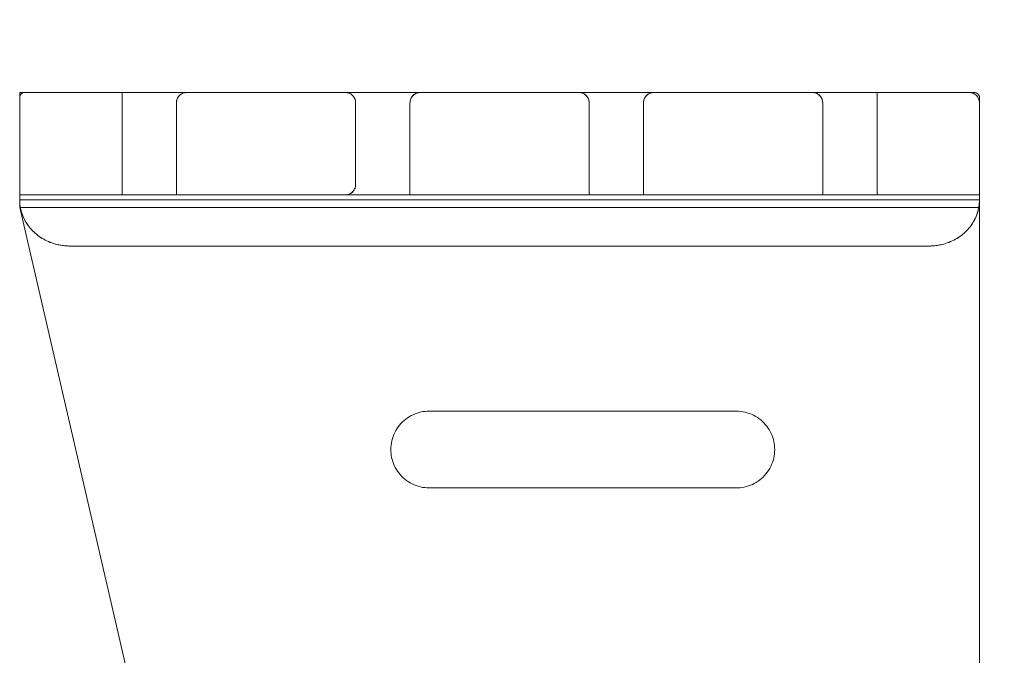
# Model space of a CAD drawing. Units: millimetres. Extents: x 27531 to 32481, y 14140 to 19587.
# Drawn here: x 31681 to 32050, y 15290 to 15528 of the extents above; entities that cross this region are included whole.
import ezdxf

# ---------------------------------------------------------------- set-up
doc = ezdxf.new("R2010")
doc.units = ezdxf.units.MM
doc.header["$LTSCALE"] = 3
doc.layers.add('Warstwa 1', color=7, linetype='Continuous')
doc.styles.get("Standard").update_dxf_attribs({"font": 'arial.ttf'})
doc.dimstyles.new('MATEUSZ', dxfattribs={"dimtxt": 35, "dimasz": 16, "dimexe": 0.18, "dimexo": 0.0625, "dimgap": 0.09, "dimtad": 0, "dimdec": 0, "dimdsep": 46, "dimtxsty": 'Standard', "dimblk": 'DOT', "dimcen": 0.09, "dimse1": 1, "dimse2": 1, "dimadec": 0, "dimazin": 0, "dimtfac": 1, "dimtdec": 0, "dimtofl": 0, "dimtmove": 0, "dimatfit": 3, "dimfxl": 1, "dimtolj": 1, "dimtzin": 0, "dimlwd": 9, "dimlwe": 9, "dimarcsym": 0})

# ---------------------------------------------------------------- blocks, each defined once
blk = doc.blocks.new('dfs')
at = {"layer": 'Warstwa 1', "color": 7, "lineweight": 18}
for points in [[(-13223.66, 39508.63), (-13223.66, 39508.63)], [(-13223.66, 39508.63), (-12900.51, 39508.63)], [(-13223.66, 39508.63), (-12900.51, 39508.63)], [(-13223.66, 39508.63), (-13223.66, 39469.44)], [(-13223.66, 39508.63), (-13223.66, 39469.44)], [(-13223.66, 39508.63), (-13223.66, 39508.63)], [(-13223.66, 39508.63), (-12900.51, 39508.63)], [(-13223.66, 39508.63), (-12900.51, 39508.63)], [(-13223.66, 39508.63), (-13223.66, 39469.44)], [(-13223.66, 39508.63), (-13223.66, 39469.44)], [(-13188.82, 39508.63), (-13221.92, 39508.63)], [(-13188.82, 39508.63), (-13221.92, 39508.63)], [(-13188.82, 39508.63), (-13188.82, 39508.63)], [(-13188.82, 39473.79), (-13188.82, 39508.63)], [(-13188.82, 39473.79), (-13188.82, 39508.63)], [(-13112.82, 39508.63), (-13166.82, 39508.63)], [(-13112.82, 39508.63), (-13166.82, 39508.63)], [(-13033.34, 39508.63), (-13087.34, 39508.63)], [(-13033.34, 39508.63), (-13087.34, 39508.63)], [(-12953.86, 39508.63), (-13007.86, 39508.63)], [(-12953.86, 39508.63), (-13007.86, 39508.63)], [(-12931.87, 39508.63), (-12931.87, 39508.63)], [(-12931.87, 39508.63), (-12931.87, 39473.79)], [(-12931.87, 39508.63), (-12931.87, 39473.79)], [(-12898.77, 39508.63), (-12931.87, 39508.63)], [(-12898.77, 39508.63), (-12931.87, 39508.63)], [(-13223.66, 39506.89), (-13223.66, 39473.79)], [(-13223.66, 39506.89), (-13223.66, 39473.79)], [(-13170.31, 39505.15), (-13170.31, 39473.79)], [(-13170.31, 39505.15), (-13170.31, 39473.79)], [(-13109.34, 39477.28), (-13109.34, 39505.15)], [(-13109.34, 39477.28), (-13109.34, 39505.15)], [(-13090.83, 39505.15), (-13090.83, 39473.79)], [(-13090.83, 39505.15), (-13090.83, 39473.79)], [(-13029.86, 39473.79), (-13029.86, 39505.15)], [(-13029.86, 39473.79), (-13029.86, 39505.15)], [(-13011.35, 39505.15), (-13011.35, 39473.79)], [(-13011.35, 39505.15), (-13011.35, 39473.79)], [(-12950.38, 39473.79), (-12950.38, 39505.15)], [(-12950.38, 39473.79), (-12950.38, 39505.15)], [(-12897.03, 39473.79), (-12897.03, 39506.89)], [(-12897.03, 39473.79), (-12897.03, 39506.89)], [(-12897.03, 39107.96), (-12897.03, 39505.15)], [(-12897.03, 39107.96), (-12897.03, 39505.15)], [(-12897.03, 39107.96), (-12897.03, 39505.15)], [(-12897.03, 39107.96), (-12897.03, 39505.15)], [(-13223.66, 39473.79), (-12897.03, 39473.79)], [(-13223.66, 39472.05), (-13223.66, 39473.79)], [(-13223.66, 39473.79), (-12897.03, 39473.79)], [(-13223.66, 39473.79), (-13223.66, 39473.79)], [(-13223.66, 39472.05), (-13223.66, 39473.79)], [(-13223.66, 39473.79), (-12897.03, 39473.79)], [(-13223.66, 39472.05), (-13223.66, 39473.79)], [(-13223.66, 39473.79), (-12897.03, 39473.79)], [(-13223.66, 39473.79), (-13223.66, 39473.79)], [(-13223.66, 39472.05), (-13223.66, 39473.79)], [(-13223.66, 39473.79), (-12897.03, 39473.79)], [(-13223.66, 39473.79), (-12897.03, 39473.79)], [(-13223.66, 39473.79), (-13223.66, 39473.79)], [(-13223.66, 39472.05), (-13223.66, 39473.79)], [(-13223.66, 39472.05), (-13223.66, 39473.79)], [(-13223.66, 39473.79), (-13223.66, 39473.79)], [(-13223.66, 39469.44), (-13223.66, 39473.79)], [(-13223.66, 39469.44), (-13223.66, 39473.79)], [(-13223.66, 39473.79), (-12897.03, 39473.79)], [(-13223.66, 39473.79), (-12897.03, 39473.79)], [(-13223.66, 39473.79), (-12897.03, 39473.79)], [(-13223.66, 39469.44), (-13223.66, 39473.79)], [(-13223.66, 39473.79), (-13223.66, 39473.79)], [(-13223.66, 39469.44), (-13223.66, 39473.79)], [(-13223.66, 39473.79), (-12897.03, 39473.79)], [(-13223.66, 39473.79), (-13188.82, 39473.79)], [(-13223.66, 39473.79), (-13223.66, 39473.79)], [(-13223.66, 39473.79), (-13188.82, 39473.79)], [(-13223.66, 39472.05), (-13223.66, 39472.05)], [(-13223.66, 39472.05), (-12897.03, 39472.05)], [(-13223.66, 39472.05), (-12897.03, 39472.05)], [(-13188.82, 39473.79), (-13188.82, 39473.79)], [(-13170.31, 39473.79), (-13170.31, 39473.79)], [(-13170.31, 39473.79), (-13112.82, 39473.79)], [(-13170.31, 39473.79), (-13112.82, 39473.79)], [(-13090.83, 39473.79), (-13029.86, 39473.79)], [(-13090.83, 39473.79), (-13029.86, 39473.79)], [(-13090.83, 39473.79), (-13090.83, 39473.79)], [(-13029.86, 39473.79), (-13029.86, 39473.79)], [(-13011.35, 39473.79), (-12950.38, 39473.79)], [(-13011.35, 39473.79), (-12950.38, 39473.79)], [(-13011.35, 39473.79), (-13011.35, 39473.79)], [(-12950.38, 39473.79), (-12950.38, 39473.79)], [(-12931.87, 39473.79), (-12897.03, 39473.79)], [(-12931.87, 39473.79), (-12931.87, 39473.79)], [(-12931.87, 39473.79), (-12897.03, 39473.79)], [(-12897.03, 39472.05), (-12897.03, 39473.79)], [(-12897.03, 39473.79), (-12897.03, 39473.79)], [(-12897.03, 39472.05), (-12897.03, 39473.79)], [(-12897.03, 39472.05), (-12897.03, 39473.79)], [(-12897.03, 39473.79), (-12897.03, 39473.79)], [(-12897.03, 39472.05), (-12897.03, 39473.79)], [(-12897.03, 39473.79), (-12897.03, 39473.79)], [(-12897.03, 39472.05), (-12897.03, 39473.79)], [(-12897.03, 39472.05), (-12897.03, 39473.79)], [(-12897.03, 39469.44), (-12897.03, 39473.79)], [(-12897.03, 39473.79), (-12897.03, 39473.79)], [(-12897.03, 39469.44), (-12897.03, 39473.79)], [(-12897.03, 39469.44), (-12897.03, 39473.79)], [(-12897.03, 39469.44), (-12897.03, 39473.79)], [(-12897.03, 39473.79), (-12897.03, 39473.79)], [(-12897.03, 39473.79), (-12897.03, 39473.79)], [(-12897.03, 39472.05), (-12897.03, 39472.05)], [(-13223.66, 39469.44), (-13223.66, 39469.44)], [(-13223.66, 39469.44), (-12897.03, 39469.44)], [(-13223.66, 39469.44), (-12897.03, 39469.44)], [(-13223.66, 39469.44), (-12897.03, 39469.44)], [(-13223.66, 39469.44), (-13223.66, 39469.44)], [(-13223.66, 39469.44), (-12897.03, 39469.44)], [(-13223.66, 39469.44), (-13140.11, 39107.96)], [(-13223.66, 39469.44), (-13140.11, 39107.96)], [(-13223.66, 39469.44), (-13223.66, 39469.44)], [(-13223.66, 39469.44), (-13140.11, 39107.96)], [(-13223.66, 39469.44), (-13223.66, 39469.44)], [(-13223.66, 39469.44), (-13140.11, 39107.96)], [(-12897.03, 39469.44), (-12897.03, 39469.44)], [(-12897.03, 39469.44), (-12897.03, 39469.44)], [(-13206.55, 39456.37), (-12914.13, 39456.37)], [(-13206.55, 39456.37), (-12914.13, 39456.37)], [(-13206.55, 39456.37), (-12914.13, 39456.37)], [(-13206.55, 39456.37), (-12914.13, 39456.37)], [(-13084.3, 39400.16), (-12979.77, 39400.16)], [(-13084.3, 39400.16), (-12979.77, 39400.16)], [(-13084.3, 39400.16), (-12979.77, 39400.16)], [(-13084.3, 39400.16), (-12979.77, 39400.16)], [(-13084.3, 39374.03), (-12979.77, 39374.03)], [(-13084.3, 39374.03), (-12979.77, 39374.03)], [(-13084.3, 39374.03), (-12979.77, 39374.03)], [(-13084.3, 39374.03), (-12979.77, 39374.03)]]:
    blk.add_lwpolyline(points, dxfattribs=at)
for points, knots in [([(-13221.92, 39508.63), (-13222.14, 39508.63), (-13222.36, 39508.59), (-13222.58, 39508.49), (-13223.02, 39508.31), (-13223.34, 39508), (-13223.52, 39507.56), (-13223.61, 39507.33), (-13223.66, 39507.11), (-13223.66, 39506.89)], [0, 0, 0, 0, 1, 1, 1, 2, 2, 2, 3, 3, 3, 3]), ([(-13223.66, 39506.89), (-13223.66, 39507.11), (-13223.61, 39507.33), (-13223.52, 39507.56), (-13223.34, 39508), (-13223.02, 39508.31), (-13222.58, 39508.49), (-13222.36, 39508.59), (-13222.14, 39508.63), (-13221.92, 39508.63)], [0, 0, 0, 0, 1, 1, 1, 2, 2, 2, 3, 3, 3, 3]), ([(-13170.31, 39505.15), (-13170.31, 39505.55), (-13170.22, 39506.04), (-13170.07, 39506.41), (-13169.92, 39506.8), (-13169.68, 39507.18), (-13169.41, 39507.49), (-13169.13, 39507.8), (-13168.79, 39508.05), (-13168.42, 39508.24), (-13168.04, 39508.44), (-13167.68, 39508.55), (-13167.25, 39508.61), (-13167.11, 39508.62), (-13166.97, 39508.63), (-13166.82, 39508.63)], [0, 0, 0, 0, 1, 1, 1, 2, 2, 2, 3, 3, 3, 4, 4, 4, 5, 5, 5, 5]), ([(-13166.82, 39508.63), (-13167.23, 39508.63), (-13167.71, 39508.54), (-13168.09, 39508.39), (-13168.47, 39508.25), (-13168.86, 39508.01), (-13169.16, 39507.73), (-13169.47, 39507.45), (-13169.73, 39507.12), (-13169.92, 39506.75), (-13170.12, 39506.37), (-13170.23, 39506), (-13170.28, 39505.58), (-13170.3, 39505.43), (-13170.31, 39505.3), (-13170.31, 39505.15)], [0, 0, 0, 0, 1, 1, 1, 2, 2, 2, 3, 3, 3, 4, 4, 4, 5, 5, 5, 5]), ([(-13112.82, 39508.63), (-13112.44, 39508.63), (-13111.99, 39508.55), (-13111.64, 39508.42), (-13111.27, 39508.29), (-13110.91, 39508.08), (-13110.61, 39507.84), (-13110.31, 39507.59), (-13110.05, 39507.29), (-13109.84, 39506.96), (-13109.64, 39506.62), (-13109.5, 39506.28), (-13109.42, 39505.89), (-13109.36, 39505.64), (-13109.34, 39505.41), (-13109.34, 39505.15)], [0, 0, 0, 0, 1, 1, 1, 2, 2, 2, 3, 3, 3, 4, 4, 4, 5, 5, 5, 5]), ([(-13109.34, 39505.15), (-13109.34, 39505.53), (-13109.42, 39505.98), (-13109.54, 39506.33), (-13109.68, 39506.7), (-13109.89, 39507.06), (-13110.13, 39507.36), (-13110.38, 39507.66), (-13110.68, 39507.92), (-13111.01, 39508.13), (-13111.35, 39508.33), (-13111.69, 39508.47), (-13112.08, 39508.55), (-13112.33, 39508.61), (-13112.56, 39508.63), (-13112.82, 39508.63)], [0, 0, 0, 0, 1, 1, 1, 2, 2, 2, 3, 3, 3, 4, 4, 4, 5, 5, 5, 5]), ([(-13090.83, 39505.15), (-13090.83, 39505.55), (-13090.74, 39506.04), (-13090.59, 39506.41), (-13090.44, 39506.8), (-13090.2, 39507.18), (-13089.93, 39507.49), (-13089.65, 39507.8), (-13089.31, 39508.05), (-13088.94, 39508.24), (-13088.56, 39508.44), (-13088.2, 39508.55), (-13087.77, 39508.61), (-13087.63, 39508.62), (-13087.49, 39508.63), (-13087.34, 39508.63)], [0, 0, 0, 0, 1, 1, 1, 2, 2, 2, 3, 3, 3, 4, 4, 4, 5, 5, 5, 5]), ([(-13087.34, 39508.63), (-13087.75, 39508.63), (-13088.23, 39508.54), (-13088.61, 39508.39), (-13088.99, 39508.25), (-13089.38, 39508.01), (-13089.68, 39507.73), (-13089.99, 39507.45), (-13090.25, 39507.12), (-13090.44, 39506.75), (-13090.64, 39506.37), (-13090.75, 39506), (-13090.8, 39505.58), (-13090.82, 39505.43), (-13090.83, 39505.3), (-13090.83, 39505.15)], [0, 0, 0, 0, 1, 1, 1, 2, 2, 2, 3, 3, 3, 4, 4, 4, 5, 5, 5, 5]), ([(-13033.34, 39508.63), (-13032.96, 39508.63), (-13032.51, 39508.55), (-13032.16, 39508.42), (-13031.79, 39508.29), (-13031.42, 39508.08), (-13031.13, 39507.84), (-13030.83, 39507.59), (-13030.57, 39507.29), (-13030.36, 39506.96), (-13030.16, 39506.62), (-13030.02, 39506.28), (-13029.94, 39505.89), (-13029.88, 39505.64), (-13029.86, 39505.41), (-13029.86, 39505.15)], [0, 0, 0, 0, 1, 1, 1, 2, 2, 2, 3, 3, 3, 4, 4, 4, 5, 5, 5, 5]), ([(-13029.86, 39505.15), (-13029.86, 39505.53), (-13029.94, 39505.98), (-13030.06, 39506.33), (-13030.2, 39506.7), (-13030.41, 39507.06), (-13030.65, 39507.36), (-13030.9, 39507.66), (-13031.2, 39507.92), (-13031.53, 39508.13), (-13031.87, 39508.33), (-13032.21, 39508.47), (-13032.6, 39508.55), (-13032.85, 39508.61), (-13033.08, 39508.63), (-13033.34, 39508.63)], [0, 0, 0, 0, 1, 1, 1, 2, 2, 2, 3, 3, 3, 4, 4, 4, 5, 5, 5, 5]), ([(-13011.35, 39505.15), (-13011.35, 39505.53), (-13011.27, 39505.98), (-13011.14, 39506.33), (-13011.01, 39506.7), (-13010.8, 39507.06), (-13010.55, 39507.36), (-13010.31, 39507.66), (-13010.01, 39507.92), (-13009.67, 39508.13), (-13009.33, 39508.33), (-13008.99, 39508.47), (-13008.6, 39508.55), (-13008.35, 39508.61), (-13008.12, 39508.63), (-13007.86, 39508.63)], [0, 0, 0, 0, 1, 1, 1, 2, 2, 2, 3, 3, 3, 4, 4, 4, 5, 5, 5, 5]), ([(-13007.86, 39508.63), (-13008.24, 39508.63), (-13008.69, 39508.55), (-13009.05, 39508.42), (-13009.41, 39508.29), (-13009.78, 39508.08), (-13010.08, 39507.84), (-13010.38, 39507.59), (-13010.64, 39507.29), (-13010.84, 39506.96), (-13011.05, 39506.62), (-13011.18, 39506.28), (-13011.27, 39505.89), (-13011.32, 39505.64), (-13011.35, 39505.41), (-13011.35, 39505.15)], [0, 0, 0, 0, 1, 1, 1, 2, 2, 2, 3, 3, 3, 4, 4, 4, 5, 5, 5, 5]), ([(-12950.38, 39505.15), (-12950.38, 39505.55), (-12950.47, 39506.04), (-12950.61, 39506.41), (-12950.76, 39506.8), (-12951, 39507.18), (-12951.28, 39507.49), (-12951.56, 39507.8), (-12951.89, 39508.05), (-12952.26, 39508.24), (-12952.64, 39508.44), (-12953.01, 39508.55), (-12953.43, 39508.61), (-12953.58, 39508.62), (-12953.71, 39508.63), (-12953.86, 39508.63)], [0, 0, 0, 0, 1, 1, 1, 2, 2, 2, 3, 3, 3, 4, 4, 4, 5, 5, 5, 5]), ([(-12953.86, 39508.63), (-12953.46, 39508.63), (-12952.97, 39508.54), (-12952.6, 39508.39), (-12952.21, 39508.25), (-12951.83, 39508.01), (-12951.52, 39507.73), (-12951.21, 39507.45), (-12950.96, 39507.12), (-12950.76, 39506.75), (-12950.57, 39506.37), (-12950.46, 39506), (-12950.4, 39505.58), (-12950.38, 39505.43), (-12950.38, 39505.3), (-12950.38, 39505.15)], [0, 0, 0, 0, 1, 1, 1, 2, 2, 2, 3, 3, 3, 4, 4, 4, 5, 5, 5, 5]), ([(-12897.03, 39505.15), (-12897.03, 39505.59), (-12897.12, 39506.04), (-12897.3, 39506.48), (-12897.67, 39507.36), (-12898.3, 39507.99), (-12899.18, 39508.36), (-12899.62, 39508.54), (-12900.07, 39508.63), (-12900.51, 39508.63)], [0, 0, 0, 0, 1, 1, 1, 2, 2, 2, 3, 3, 3, 3]), ([(-12900.51, 39508.63), (-12900.07, 39508.63), (-12899.62, 39508.54), (-12899.18, 39508.36), (-12898.3, 39507.99), (-12897.67, 39507.36), (-12897.3, 39506.48), (-12897.12, 39506.04), (-12897.03, 39505.59), (-12897.03, 39505.15)], [0, 0, 0, 0, 1, 1, 1, 2, 2, 2, 3, 3, 3, 3]), ([(-12900.51, 39508.63), (-12900.07, 39508.63), (-12899.62, 39508.54), (-12899.18, 39508.36), (-12898.3, 39507.99), (-12897.67, 39507.36), (-12897.3, 39506.48), (-12897.12, 39506.04), (-12897.03, 39505.59), (-12897.03, 39505.15)], [0, 0, 0, 0, 1, 1, 1, 2, 2, 2, 3, 3, 3, 3]), ([(-12897.03, 39505.15), (-12897.03, 39505.59), (-12897.12, 39506.04), (-12897.3, 39506.48), (-12897.67, 39507.36), (-12898.3, 39507.99), (-12899.18, 39508.36), (-12899.62, 39508.54), (-12900.07, 39508.63), (-12900.51, 39508.63)], [0, 0, 0, 0, 1, 1, 1, 2, 2, 2, 3, 3, 3, 3]), ([(-12897.03, 39506.89), (-12897.03, 39507.11), (-12897.07, 39507.33), (-12897.16, 39507.56), (-12897.35, 39508), (-12897.66, 39508.31), (-12898.1, 39508.49), (-12898.32, 39508.59), (-12898.55, 39508.63), (-12898.77, 39508.63)], [0, 0, 0, 0, 1, 1, 1, 2, 2, 2, 3, 3, 3, 3]), ([(-12898.77, 39508.63), (-12898.55, 39508.63), (-12898.32, 39508.59), (-12898.1, 39508.49), (-12897.66, 39508.31), (-12897.35, 39508), (-12897.16, 39507.56), (-12897.07, 39507.33), (-12897.03, 39507.11), (-12897.03, 39506.89)], [0, 0, 0, 0, 1, 1, 1, 2, 2, 2, 3, 3, 3, 3]), ([(-13109.34, 39477.28), (-13109.34, 39476.9), (-13109.42, 39476.45), (-13109.54, 39476.09), (-13109.68, 39475.73), (-13109.89, 39475.36), (-13110.13, 39475.06), (-13110.38, 39474.76), (-13110.68, 39474.5), (-13111.01, 39474.3), (-13111.35, 39474.09), (-13111.69, 39473.96), (-13112.08, 39473.87), (-13112.33, 39473.82), (-13112.56, 39473.79), (-13112.82, 39473.79)], [0, 0, 0, 0, 1, 1, 1, 2, 2, 2, 3, 3, 3, 4, 4, 4, 5, 5, 5, 5]), ([(-13112.82, 39473.79), (-13112.44, 39473.79), (-13111.99, 39473.87), (-13111.64, 39474), (-13111.27, 39474.13), (-13110.91, 39474.34), (-13110.61, 39474.59), (-13110.31, 39474.83), (-13110.05, 39475.13), (-13109.84, 39475.47), (-13109.64, 39475.81), (-13109.5, 39476.15), (-13109.42, 39476.54), (-13109.36, 39476.79), (-13109.34, 39477.02), (-13109.34, 39477.28)], [0, 0, 0, 0, 1, 1, 1, 2, 2, 2, 3, 3, 3, 4, 4, 4, 5, 5, 5, 5]), ([(-13206.55, 39456.37), (-13207.36, 39456.37), (-13208.24, 39456.43), (-13209.03, 39456.54), (-13209.85, 39456.65), (-13210.7, 39456.82), (-13211.49, 39457.04), (-13212.27, 39457.25), (-13213.08, 39457.54), (-13213.82, 39457.86), (-13214.57, 39458.18), (-13215.31, 39458.56), (-13216, 39458.98), (-13216.69, 39459.4), (-13217.35, 39459.87), (-13217.97, 39460.37), (-13218.59, 39460.88), (-13219.16, 39461.43), (-13219.69, 39462.01), (-13220.22, 39462.6), (-13220.7, 39463.21), (-13221.14, 39463.86), (-13221.57, 39464.51), (-13221.94, 39465.17), (-13222.27, 39465.87), (-13222.6, 39466.57), (-13222.86, 39467.26), (-13223.08, 39468), (-13223.22, 39468.49), (-13223.33, 39468.97), (-13223.43, 39469.47), (-13223.49, 39469.81), (-13223.53, 39470.13), (-13223.57, 39470.47), (-13223.63, 39471), (-13223.66, 39471.51), (-13223.66, 39472.05)], [0, 0, 0, 0, 1, 1, 1, 2, 2, 2, 3, 3, 3, 4, 4, 4, 5, 5, 5, 6, 6, 6, 7, 7, 7, 8, 8, 8, 9, 9, 9, 10, 10, 10, 11, 11, 11, 12, 12, 12, 12]), ([(-13223.66, 39472.05), (-13223.66, 39471.31), (-13223.59, 39470.51), (-13223.48, 39469.78), (-13223.36, 39469.03), (-13223.17, 39468.25), (-13222.93, 39467.53), (-13222.7, 39466.81), (-13222.39, 39466.07), (-13222.04, 39465.39), (-13221.69, 39464.7), (-13221.27, 39464.02), (-13220.81, 39463.39), (-13220.36, 39462.76), (-13219.84, 39462.15), (-13219.29, 39461.59), (-13218.74, 39461.02), (-13218.14, 39460.49), (-13217.5, 39460.01), (-13216.87, 39459.52), (-13216.2, 39459.08), (-13215.49, 39458.68), (-13214.78, 39458.28), (-13214.06, 39457.94), (-13213.3, 39457.64), (-13212.53, 39457.34), (-13211.78, 39457.1), (-13210.97, 39456.9), (-13210.43, 39456.77), (-13209.91, 39456.67), (-13209.37, 39456.58), (-13209, 39456.53), (-13208.65, 39456.49), (-13208.28, 39456.45), (-13207.69, 39456.4), (-13207.14, 39456.37), (-13206.55, 39456.37)], [0, 0, 0, 0, 1, 1, 1, 2, 2, 2, 3, 3, 3, 4, 4, 4, 5, 5, 5, 6, 6, 6, 7, 7, 7, 8, 8, 8, 9, 9, 9, 10, 10, 10, 11, 11, 11, 12, 12, 12, 12]), ([(-13206.55, 39456.37), (-13207.36, 39456.37), (-13208.24, 39456.43), (-13209.03, 39456.54), (-13209.85, 39456.65), (-13210.7, 39456.82), (-13211.49, 39457.04), (-13212.27, 39457.25), (-13213.08, 39457.54), (-13213.82, 39457.86), (-13214.57, 39458.18), (-13215.31, 39458.56), (-13216, 39458.98), (-13216.69, 39459.4), (-13217.35, 39459.87), (-13217.97, 39460.37), (-13218.59, 39460.88), (-13219.16, 39461.43), (-13219.69, 39462.01), (-13220.22, 39462.6), (-13220.7, 39463.21), (-13221.14, 39463.86), (-13221.57, 39464.51), (-13221.94, 39465.17), (-13222.27, 39465.87), (-13222.6, 39466.57), (-13222.86, 39467.26), (-13223.08, 39468), (-13223.22, 39468.49), (-13223.33, 39468.97), (-13223.43, 39469.47), (-13223.49, 39469.81), (-13223.53, 39470.13), (-13223.57, 39470.47), (-13223.63, 39471), (-13223.66, 39471.51), (-13223.66, 39472.05)], [0, 0, 0, 0, 1, 1, 1, 2, 2, 2, 3, 3, 3, 4, 4, 4, 5, 5, 5, 6, 6, 6, 7, 7, 7, 8, 8, 8, 9, 9, 9, 10, 10, 10, 11, 11, 11, 12, 12, 12, 12]), ([(-13223.66, 39472.05), (-13223.66, 39471.31), (-13223.59, 39470.51), (-13223.48, 39469.78), (-13223.36, 39469.03), (-13223.17, 39468.25), (-13222.93, 39467.53), (-13222.7, 39466.81), (-13222.39, 39466.07), (-13222.04, 39465.39), (-13221.69, 39464.7), (-13221.27, 39464.02), (-13220.81, 39463.39), (-13220.36, 39462.76), (-13219.84, 39462.15), (-13219.29, 39461.59), (-13218.74, 39461.02), (-13218.14, 39460.49), (-13217.5, 39460.01), (-13216.87, 39459.52), (-13216.2, 39459.08), (-13215.49, 39458.68), (-13214.78, 39458.28), (-13214.06, 39457.94), (-13213.3, 39457.64), (-13212.53, 39457.34), (-13211.78, 39457.1), (-13210.97, 39456.9), (-13210.43, 39456.77), (-13209.91, 39456.67), (-13209.37, 39456.58), (-13209, 39456.53), (-13208.65, 39456.49), (-13208.28, 39456.45), (-13207.69, 39456.4), (-13207.14, 39456.37), (-13206.55, 39456.37)], [0, 0, 0, 0, 1, 1, 1, 2, 2, 2, 3, 3, 3, 4, 4, 4, 5, 5, 5, 6, 6, 6, 7, 7, 7, 8, 8, 8, 9, 9, 9, 10, 10, 10, 11, 11, 11, 12, 12, 12, 12]), ([(-12914.13, 39456.37), (-12913.32, 39456.37), (-12912.45, 39456.43), (-12911.65, 39456.54), (-12910.84, 39456.65), (-12909.98, 39456.82), (-12909.2, 39457.04), (-12908.41, 39457.25), (-12907.61, 39457.54), (-12906.86, 39457.86), (-12906.12, 39458.18), (-12905.37, 39458.56), (-12904.69, 39458.98), (-12904, 39459.4), (-12903.33, 39459.87), (-12902.72, 39460.37), (-12902.1, 39460.88), (-12901.52, 39461.43), (-12900.99, 39462.01), (-12900.46, 39462.6), (-12899.98, 39463.21), (-12899.55, 39463.86), (-12899.11, 39464.51), (-12898.74, 39465.17), (-12898.41, 39465.87), (-12898.08, 39466.57), (-12897.82, 39467.26), (-12897.61, 39468), (-12897.46, 39468.49), (-12897.35, 39468.97), (-12897.26, 39469.47), (-12897.2, 39469.81), (-12897.15, 39470.13), (-12897.11, 39470.47), (-12897.05, 39471), (-12897.03, 39471.51), (-12897.03, 39472.05)], [0, 0, 0, 0, 1, 1, 1, 2, 2, 2, 3, 3, 3, 4, 4, 4, 5, 5, 5, 6, 6, 6, 7, 7, 7, 8, 8, 8, 9, 9, 9, 10, 10, 10, 11, 11, 11, 12, 12, 12, 12]), ([(-12897.03, 39472.05), (-12897.03, 39471.31), (-12897.09, 39470.51), (-12897.21, 39469.78), (-12897.33, 39469.03), (-12897.52, 39468.25), (-12897.75, 39467.53), (-12897.99, 39466.81), (-12898.3, 39466.07), (-12898.65, 39465.39), (-12899, 39464.7), (-12899.42, 39464.02), (-12899.87, 39463.39), (-12900.33, 39462.76), (-12900.84, 39462.15), (-12901.39, 39461.59), (-12901.95, 39461.02), (-12902.54, 39460.49), (-12903.18, 39460.01), (-12903.82, 39459.52), (-12904.48, 39459.08), (-12905.19, 39458.68), (-12905.9, 39458.28), (-12906.62, 39457.94), (-12907.39, 39457.64), (-12908.15, 39457.34), (-12908.91, 39457.1), (-12909.71, 39456.9), (-12910.25, 39456.77), (-12910.77, 39456.67), (-12911.32, 39456.58), (-12911.68, 39456.53), (-12912.04, 39456.49), (-12912.41, 39456.45), (-12912.99, 39456.4), (-12913.54, 39456.37), (-12914.13, 39456.37)], [0, 0, 0, 0, 1, 1, 1, 2, 2, 2, 3, 3, 3, 4, 4, 4, 5, 5, 5, 6, 6, 6, 7, 7, 7, 8, 8, 8, 9, 9, 9, 10, 10, 10, 11, 11, 11, 12, 12, 12, 12]), ([(-12914.13, 39456.37), (-12913.32, 39456.37), (-12912.45, 39456.43), (-12911.65, 39456.54), (-12910.84, 39456.65), (-12909.98, 39456.82), (-12909.2, 39457.04), (-12908.41, 39457.25), (-12907.61, 39457.54), (-12906.86, 39457.86), (-12906.12, 39458.18), (-12905.37, 39458.56), (-12904.69, 39458.98), (-12904, 39459.4), (-12903.33, 39459.87), (-12902.72, 39460.37), (-12902.1, 39460.88), (-12901.52, 39461.43), (-12900.99, 39462.01), (-12900.46, 39462.6), (-12899.98, 39463.21), (-12899.55, 39463.86), (-12899.11, 39464.51), (-12898.74, 39465.17), (-12898.41, 39465.87), (-12898.08, 39466.57), (-12897.82, 39467.26), (-12897.61, 39468), (-12897.46, 39468.49), (-12897.35, 39468.97), (-12897.26, 39469.47), (-12897.2, 39469.81), (-12897.15, 39470.13), (-12897.11, 39470.47), (-12897.05, 39471), (-12897.03, 39471.51), (-12897.03, 39472.05)], [0, 0, 0, 0, 1, 1, 1, 2, 2, 2, 3, 3, 3, 4, 4, 4, 5, 5, 5, 6, 6, 6, 7, 7, 7, 8, 8, 8, 9, 9, 9, 10, 10, 10, 11, 11, 11, 12, 12, 12, 12]), ([(-12897.03, 39472.05), (-12897.03, 39471.31), (-12897.09, 39470.51), (-12897.21, 39469.78), (-12897.33, 39469.03), (-12897.52, 39468.25), (-12897.75, 39467.53), (-12897.99, 39466.81), (-12898.3, 39466.07), (-12898.65, 39465.39), (-12899, 39464.7), (-12899.42, 39464.02), (-12899.87, 39463.39), (-12900.33, 39462.76), (-12900.84, 39462.15), (-12901.39, 39461.59), (-12901.95, 39461.02), (-12902.54, 39460.49), (-12903.18, 39460.01), (-12903.82, 39459.52), (-12904.48, 39459.08), (-12905.19, 39458.68), (-12905.9, 39458.28), (-12906.62, 39457.94), (-12907.39, 39457.64), (-12908.15, 39457.34), (-12908.91, 39457.1), (-12909.71, 39456.9), (-12910.25, 39456.77), (-12910.77, 39456.67), (-12911.32, 39456.58), (-12911.68, 39456.53), (-12912.04, 39456.49), (-12912.41, 39456.45), (-12912.99, 39456.4), (-12913.54, 39456.37), (-12914.13, 39456.37)], [0, 0, 0, 0, 1, 1, 1, 2, 2, 2, 3, 3, 3, 4, 4, 4, 5, 5, 5, 6, 6, 6, 7, 7, 7, 8, 8, 8, 9, 9, 9, 10, 10, 10, 11, 11, 11, 12, 12, 12, 12]), ([(-13097.36, 39387.1), (-13097.36, 39388.1), (-13097.24, 39389.11), (-13097.01, 39390.09), (-13096.79, 39391.06), (-13096.45, 39392), (-13096, 39392.9), (-13095.56, 39393.79), (-13095.02, 39394.62), (-13094.39, 39395.39), (-13093.76, 39396.15), (-13093.06, 39396.84), (-13092.27, 39397.44), (-13091.5, 39398.04), (-13090.66, 39398.55), (-13089.77, 39398.96), (-13088.88, 39399.37), (-13087.96, 39399.68), (-13087.01, 39399.88), (-13086.12, 39400.07), (-13085.21, 39400.16), (-13084.3, 39400.16)], [0, 0, 0, 0, 1, 1, 1, 2, 2, 2, 3, 3, 3, 4, 4, 4, 5, 5, 5, 6, 6, 6, 7, 7, 7, 7]), ([(-13097.36, 39387.1), (-13097.36, 39388.1), (-13097.24, 39389.11), (-13097.01, 39390.09), (-13096.79, 39391.06), (-13096.45, 39392), (-13096, 39392.9), (-13095.56, 39393.79), (-13095.02, 39394.62), (-13094.39, 39395.39), (-13093.76, 39396.15), (-13093.06, 39396.84), (-13092.27, 39397.44), (-13091.5, 39398.04), (-13090.66, 39398.55), (-13089.77, 39398.96), (-13088.88, 39399.37), (-13087.96, 39399.68), (-13087.01, 39399.88), (-13086.12, 39400.07), (-13085.21, 39400.16), (-13084.3, 39400.16)], [0, 0, 0, 0, 1, 1, 1, 2, 2, 2, 3, 3, 3, 4, 4, 4, 5, 5, 5, 6, 6, 6, 7, 7, 7, 7]), ([(-13097.36, 39387.1), (-13097.36, 39388.1), (-13097.24, 39389.11), (-13097.01, 39390.09), (-13096.79, 39391.06), (-13096.45, 39392), (-13096, 39392.9), (-13095.56, 39393.79), (-13095.02, 39394.62), (-13094.39, 39395.39), (-13093.76, 39396.15), (-13093.06, 39396.84), (-13092.27, 39397.44), (-13091.5, 39398.04), (-13090.66, 39398.55), (-13089.77, 39398.96), (-13088.88, 39399.37), (-13087.96, 39399.68), (-13087.01, 39399.88), (-13086.12, 39400.07), (-13085.21, 39400.16), (-13084.3, 39400.16)], [0, 0, 0, 0, 1, 1, 1, 2, 2, 2, 3, 3, 3, 4, 4, 4, 5, 5, 5, 6, 6, 6, 7, 7, 7, 7]), ([(-13097.36, 39387.1), (-13097.36, 39388.1), (-13097.24, 39389.11), (-13097.01, 39390.09), (-13096.79, 39391.06), (-13096.45, 39392), (-13096, 39392.9), (-13095.56, 39393.79), (-13095.02, 39394.62), (-13094.39, 39395.39), (-13093.76, 39396.15), (-13093.06, 39396.84), (-13092.27, 39397.44), (-13091.5, 39398.04), (-13090.66, 39398.55), (-13089.77, 39398.96), (-13088.88, 39399.37), (-13087.96, 39399.68), (-13087.01, 39399.88), (-13086.12, 39400.07), (-13085.21, 39400.16), (-13084.3, 39400.16)], [0, 0, 0, 0, 1, 1, 1, 2, 2, 2, 3, 3, 3, 4, 4, 4, 5, 5, 5, 6, 6, 6, 7, 7, 7, 7]), ([(-12979.77, 39400.16), (-12978.77, 39400.16), (-12977.76, 39400.04), (-12976.78, 39399.82), (-12975.82, 39399.59), (-12974.86, 39399.24), (-12973.97, 39398.8), (-12973.09, 39398.37), (-12972.24, 39397.82), (-12971.48, 39397.19), (-12970.72, 39396.57), (-12970.03, 39395.85), (-12969.43, 39395.08), (-12968.83, 39394.31), (-12968.32, 39393.45), (-12967.91, 39392.57), (-12967.5, 39391.69), (-12967.19, 39390.75), (-12966.99, 39389.81), (-12966.8, 39388.92), (-12966.71, 39388), (-12966.71, 39387.1)], [0, 0, 0, 0, 1, 1, 1, 2, 2, 2, 3, 3, 3, 4, 4, 4, 5, 5, 5, 6, 6, 6, 7, 7, 7, 7]), ([(-12979.77, 39400.16), (-12978.77, 39400.16), (-12977.76, 39400.04), (-12976.78, 39399.82), (-12975.82, 39399.59), (-12974.86, 39399.24), (-12973.97, 39398.8), (-12973.09, 39398.37), (-12972.24, 39397.82), (-12971.48, 39397.19), (-12970.72, 39396.57), (-12970.03, 39395.85), (-12969.43, 39395.08), (-12968.83, 39394.31), (-12968.32, 39393.45), (-12967.91, 39392.57), (-12967.5, 39391.69), (-12967.19, 39390.75), (-12966.99, 39389.81), (-12966.8, 39388.92), (-12966.71, 39388), (-12966.71, 39387.1)], [0, 0, 0, 0, 1, 1, 1, 2, 2, 2, 3, 3, 3, 4, 4, 4, 5, 5, 5, 6, 6, 6, 7, 7, 7, 7]), ([(-12979.77, 39400.16), (-12978.77, 39400.16), (-12977.76, 39400.04), (-12976.78, 39399.82), (-12975.82, 39399.59), (-12974.86, 39399.24), (-12973.97, 39398.8), (-12973.09, 39398.37), (-12972.24, 39397.82), (-12971.48, 39397.19), (-12970.72, 39396.57), (-12970.03, 39395.85), (-12969.43, 39395.08), (-12968.83, 39394.31), (-12968.32, 39393.45), (-12967.91, 39392.57), (-12967.5, 39391.69), (-12967.19, 39390.75), (-12966.99, 39389.81), (-12966.8, 39388.92), (-12966.71, 39388), (-12966.71, 39387.1)], [0, 0, 0, 0, 1, 1, 1, 2, 2, 2, 3, 3, 3, 4, 4, 4, 5, 5, 5, 6, 6, 6, 7, 7, 7, 7]), ([(-12979.77, 39400.16), (-12978.77, 39400.16), (-12977.76, 39400.04), (-12976.78, 39399.82), (-12975.82, 39399.59), (-12974.86, 39399.24), (-12973.97, 39398.8), (-12973.09, 39398.37), (-12972.24, 39397.82), (-12971.48, 39397.19), (-12970.72, 39396.57), (-12970.03, 39395.85), (-12969.43, 39395.08), (-12968.83, 39394.31), (-12968.32, 39393.45), (-12967.91, 39392.57), (-12967.5, 39391.69), (-12967.19, 39390.75), (-12966.99, 39389.81), (-12966.8, 39388.92), (-12966.71, 39388), (-12966.71, 39387.1)], [0, 0, 0, 0, 1, 1, 1, 2, 2, 2, 3, 3, 3, 4, 4, 4, 5, 5, 5, 6, 6, 6, 7, 7, 7, 7]), ([(-13084.3, 39374.03), (-13085.3, 39374.03), (-13086.31, 39374.15), (-13087.29, 39374.38), (-13088.25, 39374.61), (-13089.21, 39374.95), (-13090.1, 39375.39), (-13090.98, 39375.83), (-13091.83, 39376.38), (-13092.59, 39377), (-13093.34, 39377.62), (-13094.04, 39378.34), (-13094.64, 39379.12), (-13095.23, 39379.89), (-13095.75, 39380.74), (-13096.16, 39381.62), (-13096.56, 39382.5), (-13096.88, 39383.44), (-13097.08, 39384.39), (-13097.26, 39385.27), (-13097.36, 39386.19), (-13097.36, 39387.1)], [0, 0, 0, 0, 1, 1, 1, 2, 2, 2, 3, 3, 3, 4, 4, 4, 5, 5, 5, 6, 6, 6, 7, 7, 7, 7]), ([(-13084.3, 39374.03), (-13085.3, 39374.03), (-13086.31, 39374.15), (-13087.29, 39374.38), (-13088.25, 39374.61), (-13089.21, 39374.95), (-13090.1, 39375.39), (-13090.98, 39375.83), (-13091.83, 39376.38), (-13092.59, 39377), (-13093.34, 39377.62), (-13094.04, 39378.34), (-13094.64, 39379.12), (-13095.23, 39379.89), (-13095.75, 39380.74), (-13096.16, 39381.62), (-13096.56, 39382.5), (-13096.88, 39383.44), (-13097.08, 39384.39), (-13097.26, 39385.27), (-13097.36, 39386.19), (-13097.36, 39387.1)], [0, 0, 0, 0, 1, 1, 1, 2, 2, 2, 3, 3, 3, 4, 4, 4, 5, 5, 5, 6, 6, 6, 7, 7, 7, 7]), ([(-13084.3, 39374.03), (-13085.3, 39374.03), (-13086.31, 39374.15), (-13087.29, 39374.38), (-13088.25, 39374.61), (-13089.21, 39374.95), (-13090.1, 39375.39), (-13090.98, 39375.83), (-13091.83, 39376.38), (-13092.59, 39377), (-13093.34, 39377.62), (-13094.04, 39378.34), (-13094.64, 39379.12), (-13095.23, 39379.89), (-13095.75, 39380.74), (-13096.16, 39381.62), (-13096.56, 39382.5), (-13096.88, 39383.44), (-13097.08, 39384.39), (-13097.26, 39385.27), (-13097.36, 39386.19), (-13097.36, 39387.1)], [0, 0, 0, 0, 1, 1, 1, 2, 2, 2, 3, 3, 3, 4, 4, 4, 5, 5, 5, 6, 6, 6, 7, 7, 7, 7]), ([(-13084.3, 39374.03), (-13085.3, 39374.03), (-13086.31, 39374.15), (-13087.29, 39374.38), (-13088.25, 39374.61), (-13089.21, 39374.95), (-13090.1, 39375.39), (-13090.98, 39375.83), (-13091.83, 39376.38), (-13092.59, 39377), (-13093.34, 39377.62), (-13094.04, 39378.34), (-13094.64, 39379.12), (-13095.23, 39379.89), (-13095.75, 39380.74), (-13096.16, 39381.62), (-13096.56, 39382.5), (-13096.88, 39383.44), (-13097.08, 39384.39), (-13097.26, 39385.27), (-13097.36, 39386.19), (-13097.36, 39387.1)], [0, 0, 0, 0, 1, 1, 1, 2, 2, 2, 3, 3, 3, 4, 4, 4, 5, 5, 5, 6, 6, 6, 7, 7, 7, 7]), ([(-12966.71, 39387.1), (-12966.71, 39386.09), (-12966.83, 39385.08), (-12967.05, 39384.11), (-12967.28, 39383.13), (-12967.62, 39382.19), (-12968.07, 39381.3), (-12968.51, 39380.41), (-12969.05, 39379.57), (-12969.68, 39378.8), (-12970.3, 39378.04), (-12971.01, 39377.35), (-12971.79, 39376.75), (-12972.57, 39376.15), (-12973.41, 39375.64), (-12974.3, 39375.23), (-12975.18, 39374.83), (-12976.11, 39374.52), (-12977.06, 39374.32), (-12977.95, 39374.13), (-12978.86, 39374.03), (-12979.77, 39374.03)], [0, 0, 0, 0, 1, 1, 1, 2, 2, 2, 3, 3, 3, 4, 4, 4, 5, 5, 5, 6, 6, 6, 7, 7, 7, 7]), ([(-12966.71, 39387.1), (-12966.71, 39386.09), (-12966.83, 39385.08), (-12967.05, 39384.11), (-12967.28, 39383.13), (-12967.62, 39382.19), (-12968.07, 39381.3), (-12968.51, 39380.41), (-12969.05, 39379.57), (-12969.68, 39378.8), (-12970.3, 39378.04), (-12971.01, 39377.35), (-12971.79, 39376.75), (-12972.57, 39376.15), (-12973.41, 39375.64), (-12974.3, 39375.23), (-12975.18, 39374.83), (-12976.11, 39374.52), (-12977.06, 39374.32), (-12977.95, 39374.13), (-12978.86, 39374.03), (-12979.77, 39374.03)], [0, 0, 0, 0, 1, 1, 1, 2, 2, 2, 3, 3, 3, 4, 4, 4, 5, 5, 5, 6, 6, 6, 7, 7, 7, 7]), ([(-12966.71, 39387.1), (-12966.71, 39386.09), (-12966.83, 39385.08), (-12967.05, 39384.11), (-12967.28, 39383.13), (-12967.62, 39382.19), (-12968.07, 39381.3), (-12968.51, 39380.41), (-12969.05, 39379.57), (-12969.68, 39378.8), (-12970.3, 39378.04), (-12971.01, 39377.35), (-12971.79, 39376.75), (-12972.57, 39376.15), (-12973.41, 39375.64), (-12974.3, 39375.23), (-12975.18, 39374.83), (-12976.11, 39374.52), (-12977.06, 39374.32), (-12977.95, 39374.13), (-12978.86, 39374.03), (-12979.77, 39374.03)], [0, 0, 0, 0, 1, 1, 1, 2, 2, 2, 3, 3, 3, 4, 4, 4, 5, 5, 5, 6, 6, 6, 7, 7, 7, 7]), ([(-12966.71, 39387.1), (-12966.71, 39386.09), (-12966.83, 39385.08), (-12967.05, 39384.11), (-12967.28, 39383.13), (-12967.62, 39382.19), (-12968.07, 39381.3), (-12968.51, 39380.41), (-12969.05, 39379.57), (-12969.68, 39378.8), (-12970.3, 39378.04), (-12971.01, 39377.35), (-12971.79, 39376.75), (-12972.57, 39376.15), (-12973.41, 39375.64), (-12974.3, 39375.23), (-12975.18, 39374.83), (-12976.11, 39374.52), (-12977.06, 39374.32), (-12977.95, 39374.13), (-12978.86, 39374.03), (-12979.77, 39374.03)], [0, 0, 0, 0, 1, 1, 1, 2, 2, 2, 3, 3, 3, 4, 4, 4, 5, 5, 5, 6, 6, 6, 7, 7, 7, 7])]:
    blk.add_open_spline(points, degree=3, knots=knots, dxfattribs=at)
blk = doc.blocks.new('_Dot')
at = {"color": 0, "linetype": 'ByBlock', "lineweight": -2}
blk.add_line((-0.5, 0), (-1, 0), dxfattribs=at)
at = {"color": 0, "linetype": 'ByBlock', "const_width": 0.5}
blk.add_lwpolyline([(-0.25, 0, 1), (0.25, 0, 1)], format="xyb", close=True, dxfattribs=at)
blk = doc.blocks.new('*D49')
at = {"color": 0, "lineweight": 9, "transparency": 16777216}
for p, q in [((32167.64, 15503.71), (32167.64, 15327.94)), ((32167.64, 15075.71), (32167.64, 15249.14))]:
    blk.add_line(p, q, dxfattribs=at)
at = {"layer": 'Defpoints', "color": 0, "transparency": 16777216}
for p in [(32040.62, 15519.71), (32167.64, 15519.71), (32040.62, 15059.71)]:
    blk.add_point(p, dxfattribs=at)
at = {"color": 0, "lineweight": 9, "transparency": 16777216, "xscale": 16, "yscale": 16, "zscale": 16}
for p, rotation in [((32167.64, 15519.71), 90), ((32167.64, 15059.71), 270)]:
    blk.add_blockref('_Dot', p, dxfattribs=dict(at, rotation=rotation))
at = {"color": 0, "transparency": 16777216, "insert": (32167.64, 15288.54), "char_height": 35, "attachment_point": 5, "rotation": 90}
blk.add_mtext('\\A1;460', dxfattribs=at)

msp = doc.modelspace()

# ---------------------------------------------------------------- block references
at = {"xscale": 1.1, "yscale": 1.1, "zscale": 1.1}
msp.add_blockref('dfs', (46227.35, -27959.05), dxfattribs=at)

# ---------------------------------------------------------------- dimensions: what is measured, and where the dimension line sits
dim = msp.add_linear_dim(base=(32167.64, 15519.71), p1=(32040.62, 15059.71), p2=(32040.62, 15519.71), angle=90, dimstyle='MATEUSZ')
dim.commit()
dim.dimension.update_dxf_attribs({"geometry": '*D49', "text_midpoint": (32167.64, 15288.54), "dimtype": 160})

doc.saveas('drawing.dxf')
